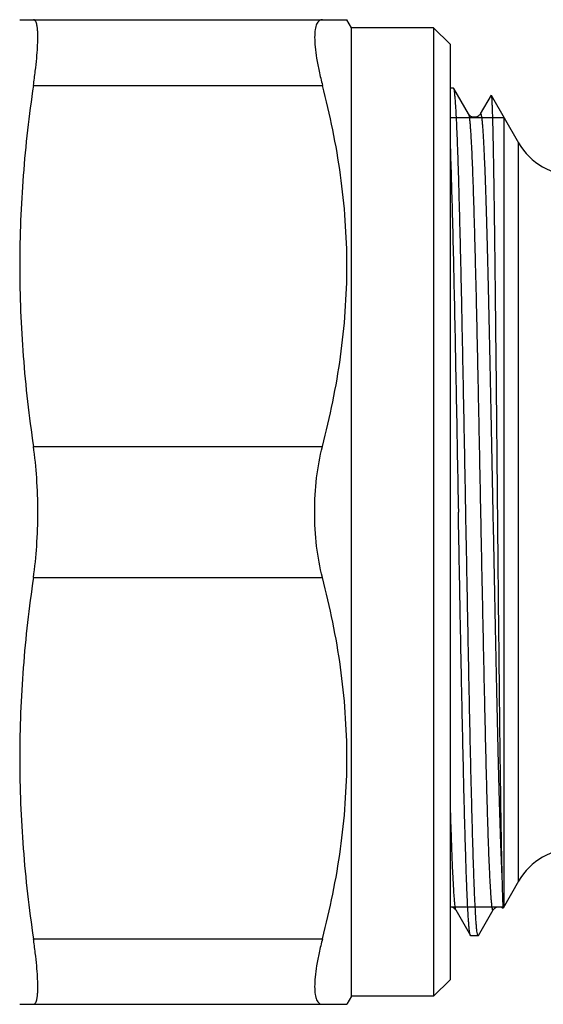
# Model space of a CAD drawing. Units: millimetres. Extents: x 0 to 297, y 0 to 210.
# Drawn here: x 88 to 104, y 48 to 78 of the extents above; entities that cross this region are included whole.
import ezdxf

# ---------------------------------------------------------------- set-up
doc = ezdxf.new("R2010")
doc.units = ezdxf.units.MM
doc.header["$LTSCALE"] = 16.335
doc.layers.get('0').update_dxf_attribs({"linetype": 'CONTINUOUS'})
doc.layers.add('A_STD', color=7, linetype='CONTINUOUS')

msp = doc.modelspace()

# ---------------------------------------------------------------- linework, layer by layer
at = {"color": 7, "linetype": 'Continuous'}
for p, q in [((88.359, 78.428), (98.333, 78.428)), ((98.478, 78.178), (98.333, 78.428)), ((98.478, 48.678), (98.478, 78.178)), ((100.978, 78.178), (98.478, 78.178)), ((100.978, 78.178), (100.978, 48.678)), ((101.478, 77.678), (100.978, 78.178)), ((101.478, 77.678), (101.478, 49.178)), ((88.778, 76.428), (97.589, 76.428)), ((101.583, 76.338), (101.478, 76.338)), ((102.04, 75.555), (101.591, 76.332)), ((102.728, 76.124), (102.399, 75.555)), ((102.04, 75.555), (102.04, 75.555)), ((102.399, 75.555), (102.399, 75.555)), ((103.119, 75.453), (103.119, 51.404)), ((88.778, 65.428), (97.589, 65.428)), ((88.778, 61.428), (97.589, 61.428)), ((101.649, 51.302), (101.649, 51.302)), ((101.649, 51.302), (102.098, 50.525)), ((102.341, 50.525), (102.79, 51.302)), ((103.095, 51.361), (103.096, 51.362)), ((88.778, 50.428), (97.589, 50.428)), ((102.333, 50.518), (102.106, 50.518)), ((102.341, 50.525), (102.333, 50.518)), ((101.478, 49.178), (100.978, 48.678)), ((98.478, 48.678), (98.333, 48.428)), ((100.978, 48.678), (98.478, 48.678)), ((88.359, 48.428), (98.333, 48.428))]:
    msp.add_line(p, q, dxfattribs=at)
at = {"color": 2, "linetype": 'Continuous'}
for p, q in [((101.478, 75.453), (103.119, 75.453)), ((101.469, 51.403), (103.119, 51.403))]:
    msp.add_line(p, q, dxfattribs=at)
at = {"color": 7, "linetype": 'Continuous'}
msp.add_arc((105.299, 75.678), 2, 210, 270, dxfattribs=at)
for points, knots in [([(88.778, 76.428), (88.799, 76.572), (88.836, 76.848), (88.878, 77.239), (88.901, 77.536), (88.91, 77.749), (88.913, 77.887), (88.911, 78.011), (88.905, 78.119), (88.896, 78.199), (88.886, 78.255), (88.876, 78.301), (88.862, 78.348), (88.84, 78.392), (88.812, 78.421), (88.788, 78.428), (88.778, 78.428)], [0, 0, 0, 0, 0.212985, 0.405652, 0.574406, 0.648916, 0.716426, 0.776665, 0.829457, 0.874687, 0.894464, 0.912368, 0.942692, 0.966221, 0.984337, 1, 1, 1, 1]), ([(97.589, 78.428), (97.571, 78.428), (97.534, 78.423), (97.483, 78.396), (97.441, 78.352), (97.408, 78.291), (97.382, 78.214), (97.356, 78.08), (97.346, 77.872), (97.364, 77.58), (97.411, 77.235), (97.486, 76.844), (97.552, 76.571), (97.589, 76.428)], [0, 0, 0, 0, 0.025942, 0.051357, 0.07893, 0.110859, 0.148555, 0.192842, 0.302416, 0.44021, 0.60447, 0.792345, 1, 1, 1, 1]), ([(88.778, 76.428), (88.644, 75.517), (88.433, 73.688), (88.322, 70.928), (88.433, 68.168), (88.644, 66.339), (88.778, 65.428)], [0, 0, 0, 0, 0.250178, 0.5, 0.749822, 1, 1, 1, 1]), ([(97.589, 65.428), (97.823, 66.327), (98.105, 67.695), (98.3, 69.54), (98.35, 70.928), (98.3, 72.316), (98.105, 74.162), (97.823, 75.529), (97.589, 76.428)], [0, 0, 0, 0, 0.250476, 0.375314, 0.5, 0.624686, 0.749524, 1, 1, 1, 1]), ([(101.591, 76.332), (101.59, 76.333), (101.589, 76.335), (101.586, 76.338), (101.583, 76.338)], [0, 0, 0, 0, 0.336551, 1, 1, 1, 1]), ([(101.958, 63.428), (101.943, 64.251), (101.913, 65.866), (101.875, 67.856), (101.844, 69.381), (101.821, 70.449), (101.799, 71.453), (101.776, 72.382), (101.753, 73.228), (101.73, 73.984), (101.708, 74.642), (101.688, 75.127), (101.672, 75.462), (101.661, 75.671), (101.649, 75.852), (101.638, 76.005), (101.627, 76.128), (101.616, 76.223), (101.606, 76.283), (101.598, 76.316), (101.593, 76.327), (101.591, 76.332)], [0, 0, 0, 0, 0.191166, 0.375271, 0.462547, 0.545547, 0.623508, 0.69571, 0.761488, 0.820233, 0.8714, 0.914524, 0.932939, 0.949202, 0.963277, 0.97513, 0.984736, 0.992081, 0.997159, 0.998853, 1, 1, 1, 1]), ([(102.728, 76.124), (102.729, 76.125), (102.73, 76.127), (102.732, 76.125), (102.732, 76.124)], [0, 0, 0, 0, 0.498949, 1, 1, 1, 1]), ([(102.732, 76.124), (102.734, 76.121), (102.736, 76.113), (102.738, 76.097), (102.741, 76.073), (102.745, 76.027), (102.75, 75.95), (102.756, 75.836), (102.762, 75.693), (102.767, 75.521), (102.773, 75.321), (102.781, 74.998), (102.791, 74.527), (102.803, 73.884), (102.814, 73.142), (102.826, 72.308), (102.837, 71.39), (102.849, 70.397), (102.861, 69.338), (102.877, 67.824), (102.896, 65.848), (102.912, 64.244), (102.92, 63.428)], [0, 0, 0, 0, 0.000725, 0.00202, 0.003894, 0.006351, 0.013013, 0.021994, 0.033274, 0.046833, 0.06264, 0.080658, 0.123162, 0.173955, 0.232569, 0.298447, 0.370972, 0.449451, 0.533134, 0.621221, 0.80714, 1, 1, 1, 1]), ([(102.399, 75.554), (102.395, 75.546), (102.381, 75.526), (102.346, 75.494), (102.302, 75.469), (102.256, 75.455), (102.218, 75.453), (102.18, 75.457), (102.135, 75.469), (102.084, 75.499), (102.051, 75.533), (102.04, 75.555)], [0, 0, 0, 0, 0.06399, 0.171563, 0.328105, 0.415071, 0.503879, 0.592767, 0.678773, 0.829952, 1, 1, 1, 1]), ([(102.04, 75.555), (102.042, 75.55), (102.047, 75.539), (102.055, 75.506), (102.065, 75.446), (102.076, 75.353), (102.088, 75.231), (102.099, 75.081), (102.111, 74.903), (102.123, 74.697), (102.139, 74.369), (102.159, 73.894), (102.182, 73.249), (102.205, 72.51), (102.228, 71.684), (102.252, 70.777), (102.284, 69.436), (102.323, 67.632), (102.369, 65.363), (102.415, 63.02), (102.461, 60.692), (102.507, 58.47), (102.546, 56.723), (102.578, 55.441), (102.601, 54.59), (102.621, 53.932), (102.637, 53.45), (102.649, 53.124), (102.66, 52.823), (102.672, 52.547), (102.684, 52.298), (102.698, 52.02), (102.713, 51.778), (102.73, 51.574), (102.74, 51.476), (102.748, 51.412), (102.754, 51.375), (102.76, 51.345), (102.765, 51.322), (102.77, 51.307), (102.775, 51.3), (102.778, 51.296), (102.781, 51.294), (102.786, 51.295), (102.788, 51.299), (102.79, 51.302)], [0, 0, 0, 0, 0.000618, 0.00152, 0.0042, 0.00806, 0.013097, 0.019299, 0.026656, 0.03515, 0.044759, 0.067236, 0.09387, 0.124409, 0.158557, 0.195987, 0.236338, 0.324229, 0.418853, 0.516577, 0.613647, 0.706333, 0.791076, 0.829438, 0.864623, 0.896295, 0.910717, 0.92415, 0.936561, 0.947919, 0.958199, 0.967377, 0.982337, 0.988088, 0.992666, 0.994514, 0.996066, 0.997324, 0.99829, 0.99897, 0.999208, 0.999385, 0.999517, 0.99964, 1, 1, 1, 1]), ([(102.399, 75.555), (102.401, 75.557), (102.403, 75.561), (102.411, 75.562), (102.416, 75.555), (102.421, 75.544), (102.426, 75.527), (102.433, 75.494), (102.442, 75.439), (102.452, 75.356), (102.462, 75.251), (102.472, 75.124), (102.482, 74.975), (102.492, 74.805), (102.503, 74.614), (102.513, 74.402), (102.527, 74.08), (102.545, 73.628), (102.565, 73.031), (102.585, 72.362), (102.606, 71.627), (102.626, 70.832), (102.654, 69.667), (102.688, 68.107), (102.729, 66.143), (102.769, 64.099), (102.81, 62.035), (102.85, 60.013), (102.891, 58.091), (102.931, 56.327), (102.971, 54.772), (103.011, 53.473), (103.041, 52.698), (103.057, 52.36)], [0, 0, 0, 0, 0.000341, 0.000563, 0.000877, 0.001392, 0.002133, 0.003107, 0.005761, 0.009362, 0.013908, 0.019394, 0.025809, 0.033141, 0.041379, 0.050509, 0.060512, 0.083063, 0.10887, 0.137741, 0.169463, 0.203801, 0.240504, 0.319896, 0.405296, 0.494182, 0.58393, 0.671891, 0.755465, 0.832187, 0.899792, 0.956284, 1, 1, 1, 1]), ([(101.478, 74.693), (101.503, 74.011), (101.549, 72.433), (101.609, 69.805), (101.67, 66.732), (101.71, 64.556), (101.731, 63.428)], [0, 0, 0, 0, 0.181662, 0.420468, 0.69974, 1, 1, 1, 1]), ([(88.912, 63.428), (88.912, 63.774), (88.891, 64.443), (88.824, 65.109), (88.778, 65.428)], [0, 0, 0, 0, 0.51745, 1, 1, 1, 1]), ([(97.351, 63.428), (97.351, 63.776), (97.389, 64.449), (97.507, 65.114), (97.589, 65.428)], [0, 0, 0, 0, 0.517046, 1, 1, 1, 1]), ([(88.778, 61.428), (88.824, 61.747), (88.891, 62.413), (88.912, 63.082), (88.912, 63.428)], [0, 0, 0, 0, 0.48255, 1, 1, 1, 1]), ([(97.589, 61.428), (97.507, 61.743), (97.389, 62.407), (97.351, 63.08), (97.351, 63.428)], [0, 0, 0, 0, 0.482956, 1, 1, 1, 1]), ([(102.098, 50.525), (102.096, 50.529), (102.091, 50.541), (102.083, 50.574), (102.073, 50.634), (102.062, 50.728), (102.051, 50.851), (102.04, 51.004), (102.028, 51.185), (102.017, 51.395), (102.001, 51.729), (101.981, 52.214), (101.959, 52.872), (101.936, 53.628), (101.913, 54.474), (101.891, 55.404), (101.868, 56.407), (101.845, 57.475), (101.814, 59), (101.776, 60.991), (101.746, 62.606), (101.731, 63.428)], [0, 0, 0, 0, 0.001148, 0.002842, 0.007917, 0.015263, 0.02487, 0.036722, 0.050796, 0.067061, 0.085477, 0.128599, 0.179765, 0.238508, 0.304283, 0.376486, 0.454448, 0.537449, 0.624727, 0.808832, 1, 1, 1, 1]), ([(102.333, 50.518), (102.331, 50.518), (102.325, 50.524), (102.317, 50.544), (102.307, 50.59), (102.296, 50.668), (102.285, 50.776), (102.274, 50.915), (102.262, 51.084), (102.251, 51.283), (102.239, 51.51), (102.227, 51.767), (102.211, 52.165), (102.191, 52.728), (102.168, 53.481), (102.145, 54.329), (102.121, 55.264), (102.098, 56.279), (102.075, 57.362), (102.043, 58.913), (102.004, 60.942), (101.974, 62.589), (101.958, 63.428)], [0, 0, 0, 0, 0.000545, 0.001555, 0.005274, 0.011344, 0.019778, 0.03056, 0.043668, 0.059077, 0.076748, 0.096638, 0.118704, 0.169139, 0.227571, 0.293435, 0.366102, 0.444868, 0.528978, 0.617626, 0.805061, 1, 1, 1, 1]), ([(102.92, 63.428), (102.931, 62.274), (102.952, 60.065), (102.985, 56.986), (103.017, 54.451), (103.042, 52.971), (103.057, 52.36)], [0, 0, 0, 0, 0.312838, 0.598803, 0.834416, 1, 1, 1, 1]), ([(88.778, 61.428), (88.644, 60.517), (88.433, 58.688), (88.322, 55.928), (88.433, 53.168), (88.644, 51.339), (88.778, 50.428)], [0, 0, 0, 0, 0.250178, 0.5, 0.749822, 1, 1, 1, 1]), ([(97.589, 50.428), (97.823, 51.327), (98.105, 52.695), (98.3, 54.54), (98.35, 55.928), (98.3, 57.316), (98.105, 59.162), (97.823, 60.529), (97.589, 61.428)], [0, 0, 0, 0, 0.250476, 0.375314, 0.5, 0.624686, 0.749524, 1, 1, 1, 1]), ([(101.478, 54.578), (101.484, 54.341), (101.498, 53.894), (101.519, 53.264), (101.54, 52.715), (101.561, 52.253), (101.58, 51.924), (101.595, 51.707), (101.605, 51.579), (101.616, 51.475), (101.626, 51.396), (101.636, 51.34), (101.644, 51.311), (101.649, 51.302)], [0, 0, 0, 0, 0.216199, 0.408879, 0.57651, 0.717725, 0.831418, 0.877645, 0.916682, 0.948458, 0.972914, 0.990056, 1, 1, 1, 1]), ([(103.057, 52.36), (103.061, 52.198), (103.068, 51.927), (103.076, 51.657), (103.081, 51.548)], [0, 0, 0, 0, 0.596631, 1, 1, 1, 1]), ([(101.478, 51.402), (101.502, 51.401), (101.543, 51.393), (101.59, 51.366), (101.624, 51.338), (101.642, 51.315), (101.649, 51.302)], [0, 0, 0, 0, 0.350421, 0.588207, 0.78184, 1, 1, 1, 1]), ([(102.79, 51.302), (102.8, 51.321), (102.83, 51.353), (102.886, 51.389), (102.929, 51.4), (102.952, 51.402)], [0, 0, 0, 0, 0.337744, 0.647127, 1, 1, 1, 1]), ([(102.952, 51.402), (102.979, 51.404), (103.03, 51.399), (103.075, 51.375), (103.095, 51.361)], [0, 0, 0, 0, 0.525773, 1, 1, 1, 1]), ([(103.081, 51.548), (103.082, 51.521), (103.084, 51.484), (103.086, 51.438), (103.088, 51.412), (103.09, 51.392), (103.091, 51.377), (103.093, 51.368), (103.093, 51.362), (103.095, 51.361)], [0, 0, 0, 0, 0.425958, 0.595046, 0.734762, 0.84504, 0.925869, 0.97733, 1, 1, 1, 1]), ([(88.778, 48.428), (88.788, 48.428), (88.812, 48.435), (88.84, 48.464), (88.862, 48.508), (88.876, 48.556), (88.886, 48.601), (88.896, 48.657), (88.905, 48.737), (88.911, 48.845), (88.913, 48.969), (88.91, 49.108), (88.901, 49.32), (88.878, 49.618), (88.836, 50.009), (88.799, 50.284), (88.778, 50.428)], [0, 0, 0, 0, 0.015663, 0.033779, 0.057308, 0.087632, 0.105536, 0.125313, 0.170543, 0.223335, 0.283574, 0.351084, 0.425594, 0.594348, 0.787015, 1, 1, 1, 1]), ([(97.589, 50.428), (97.552, 50.285), (97.486, 50.012), (97.411, 49.622), (97.364, 49.276), (97.346, 48.984), (97.356, 48.776), (97.382, 48.643), (97.408, 48.566), (97.441, 48.505), (97.483, 48.46), (97.534, 48.433), (97.571, 48.428), (97.589, 48.428)], [0, 0, 0, 0, 0.207655, 0.39553, 0.55979, 0.697584, 0.807158, 0.851444, 0.889141, 0.92107, 0.948643, 0.974058, 1, 1, 1, 1]), ([(102.106, 50.518), (102.105, 50.518), (102.102, 50.519), (102.1, 50.522), (102.098, 50.525)], [0, 0, 0, 0, 0.187906, 1, 1, 1, 1])]:
    msp.add_open_spline(points, degree=3, knots=knots, dxfattribs=at)
at = {"layer": 'A_STD', "color": 7, "linetype": 'Continuous'}
for p, q in [((102.732, 76.124), (103.567, 74.678)), ((103.567, 52.178), (103.567, 74.678)), ((103.567, 52.178), (103.096, 51.362))]:
    msp.add_line(p, q, dxfattribs=at)
msp.add_arc((105.299, 51.178), 2, 90, 150, dxfattribs=at)

doc.saveas('drawing.dxf')
